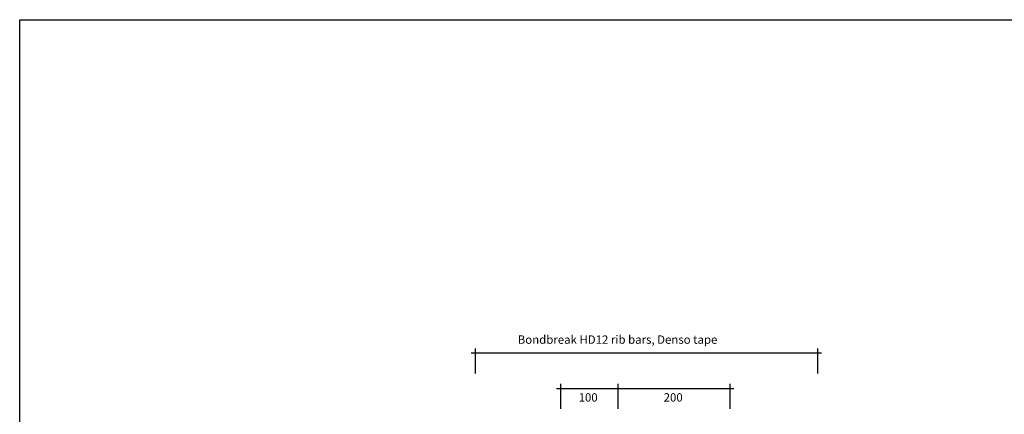
# Model space of a CAD drawing. Extents: x 90 to 8025, y 19 to 5715.
# Drawn here: x 90 to 5374, y 3597 to 5715 of the extents above; entities that cross this region are included whole.
import ezdxf

# ---------------------------------------------------------------- set-up
doc = ezdxf.new("R2010")
doc.units = 0
doc.header["$LTSCALE"] = 50
doc.header["$MEASUREMENT"] = 0
doc.layers.get('0').update_dxf_attribs({"linetype": 'CONTINUOUS'})
doc.styles.get("Standard").update_dxf_attribs({"font": 'BOOKOS.TTF'})

msp = doc.modelspace()

# ---------------------------------------------------------------- linework, layer by layer
for p, q in [((90.4, 5715), (8024.9, 5715)), ((90.4, 18.7), (90.4, 5715)), ((2513.4, 3926.4), (4392.6, 3926.4)), ((2536.9, 3816.1), (2536.9, 3949.9)), ((4373.4, 3816.1), (4373.4, 3949.9)), ((2993.8, 3625.9), (2993.8, 3759.8)), ((3302.8, 3625.9), (3302.8, 3759.8)), ((3903.2, 3625.9), (3903.2, 3759.8)), ((2970.3, 3736.3), (3922.4, 3736.3))]:
    msp.add_line(p, q)

# ---------------------------------------------------------------- texts
for s, p in [('Bondbreak HD12 rib bars, Denso tape', (2763.1, 3975.6)), ('100', (3089.9, 3665.3)), ('200', (3546.1, 3665.3))]:
    msp.add_text(s, height=45).set_placement(p)

doc.saveas('drawing.dxf')
